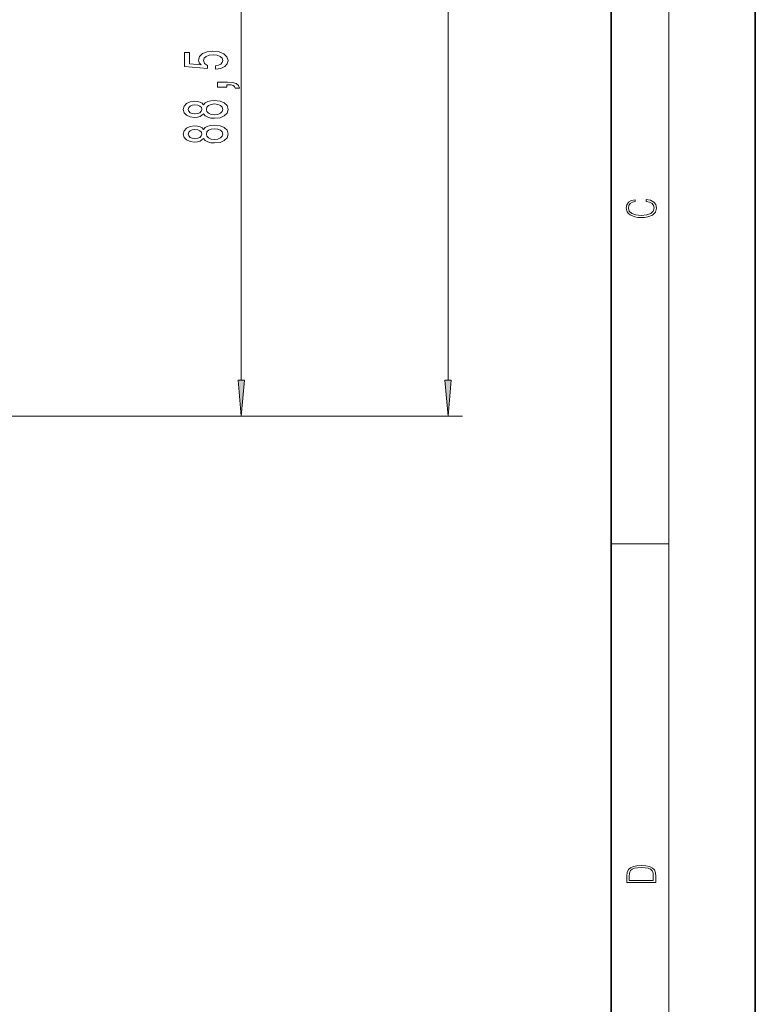
# Model space of a CAD drawing. Extents: x 0 to 210, y 0 to 297.
# Drawn here: x 159 to 210, y 117 to 185 of the extents above; entities that cross this region are included whole.
import ezdxf

# ---------------------------------------------------------------- set-up
doc = ezdxf.new("R2010")
doc.units = 0

msp = doc.modelspace()

# ---------------------------------------------------------------- linework, layer by layer
at = {"color": 7, "lineweight": 35}
for p, q in [((210, 0), (210, 297)), ((200, 10), (200, 287))]:
    msp.add_line(p, q, dxfattribs=at)
at = {"color": 7, "lineweight": 13}
for p, q in [((204, 6), (204, 291)), ((188.693756, 159.841339), (188.693756, 250.110352)), ((174.357758, 159.841339), (174.357758, 199.110352)), ((107.083115, 157.350845), (175.357758, 157.350845)), ((107.083115, 157.350845), (189.693756, 157.350845)), ((200, 148.5), (204, 148.5))]:
    msp.add_line(p, q, dxfattribs=at)
for points in [[(172.575348, 181.399689), (172.92981, 181.456757), (173.206451, 181.583847), (173.379364, 181.770584), (173.444214, 182.009201), (173.366394, 182.271164), (173.154587, 182.476059), (172.817413, 182.605743), (172.385132, 182.655029), (171.983124, 182.610931), (171.667557, 182.486435), (171.464386, 182.291916), (171.3909, 182.040329), (171.44278, 181.84581), (171.585419, 181.695374), (170.777069, 181.76799), (170.777069, 182.556473), (170.422607, 182.556473), (170.422607, 181.594223), (172.013367, 181.451569), (172.013367, 181.659058), (171.810211, 181.809494), (171.736725, 182.001419), (171.784271, 182.167419), (171.922607, 182.29451), (172.134415, 182.374908), (172.406738, 182.403442), (172.679077, 182.374908), (172.8909, 182.291916), (173.024902, 182.164825), (173.072449, 182.001419), (173.042206, 181.863953), (172.94278, 181.757614), (172.787155, 181.67981), (172.575348, 181.6409)], [(173.357758, 180.152573), (173.357758, 180.326355), (173.43988, 180.326355), (173.647385, 180.313385), (173.794357, 180.271881), (173.889465, 180.199265), (173.937012, 180.090332), (174.230957, 180.090332), (174.161789, 180.269287), (174.001846, 180.401566), (173.746796, 180.481964), (173.405304, 180.510498), (172.709351, 180.510498), (172.709351, 180.152573)], [(171.741043, 178.298538), (171.862091, 178.16626), (172.03067, 178.075485), (172.242493, 178.018433), (172.497528, 178.000275), (172.882263, 178.041763), (173.180527, 178.161072), (173.370728, 178.355606), (173.444214, 178.620148), (173.370728, 178.882111), (173.180527, 179.07663), (172.882263, 179.195953), (172.497528, 179.240036), (172.242493, 179.219284), (172.03067, 179.164825), (171.862091, 179.071457), (171.741043, 178.941772), (171.637299, 179.045517), (171.494644, 179.118134), (171.321732, 179.162231), (171.109924, 179.177795), (170.803009, 179.136292), (170.55661, 179.027359), (170.396667, 178.850983), (170.336151, 178.620148), (170.396667, 178.386719), (170.55661, 178.210358), (170.803009, 178.098831), (171.109924, 178.059921), (171.321732, 178.072891), (171.494644, 178.116989)], [(171.144501, 178.30632), (170.9543, 178.327072), (170.807327, 178.389313), (170.716553, 178.487885), (170.681976, 178.620148), (170.716553, 178.749832), (170.807327, 178.848389), (170.9543, 178.910645), (171.144501, 178.93399), (171.33902, 178.910645), (171.490326, 178.848389), (171.589752, 178.749832), (171.619995, 178.620148), (171.585419, 178.487885), (171.490326, 178.389313), (171.33902, 178.327072)], [(172.488892, 178.249268), (172.259766, 178.272598), (172.086853, 178.347824), (171.974472, 178.464539), (171.935577, 178.620148), (171.974472, 178.773178), (172.086853, 178.889893), (172.259766, 178.965118), (172.488892, 178.991043), (172.735291, 178.965118), (172.921158, 178.889893), (173.042206, 178.773178), (173.0811, 178.620148), (173.042206, 178.464539), (172.921158, 178.347824), (172.735291, 178.272598)], [(171.741043, 176.587158), (171.862091, 176.45488), (172.03067, 176.364105), (172.242493, 176.307037), (172.497528, 176.288879), (172.882263, 176.330383), (173.180527, 176.449692), (173.370728, 176.644211), (173.444214, 176.908768), (173.370728, 177.170731), (173.180527, 177.36525), (172.882263, 177.484558), (172.497528, 177.528656), (172.242493, 177.507904), (172.03067, 177.453445), (171.862091, 177.360062), (171.741043, 177.230377), (171.637299, 177.334137), (171.494644, 177.406754), (171.321732, 177.450851), (171.109924, 177.4664), (170.803009, 177.424911), (170.55661, 177.315979), (170.396667, 177.139603), (170.336151, 176.908768), (170.396667, 176.675339), (170.55661, 176.498978), (170.803009, 176.387451), (171.109924, 176.348541), (171.321732, 176.361511), (171.494644, 176.405594)], [(171.144501, 176.59494), (170.9543, 176.615692), (170.807327, 176.677933), (170.716553, 176.776489), (170.681976, 176.908768), (170.716553, 177.038452), (170.807327, 177.137009), (170.9543, 177.199265), (171.144501, 177.222595), (171.33902, 177.199265), (171.490326, 177.137009), (171.589752, 177.038452), (171.619995, 176.908768), (171.585419, 176.776489), (171.490326, 176.677933), (171.33902, 176.615692)], [(172.488892, 176.537872), (172.259766, 176.561218), (172.086853, 176.636444), (171.974472, 176.753143), (171.935577, 176.908768), (171.974472, 177.061798), (172.086853, 177.178513), (172.259766, 177.253723), (172.488892, 177.279663), (172.735291, 177.253723), (172.921158, 177.178513), (173.042206, 177.061798), (173.0811, 176.908768), (173.042206, 176.753143), (172.921158, 176.636444), (172.735291, 176.561218)], [(202.439102, 172.234772), (202.669983, 172.193054), (202.842438, 172.099167), (202.948151, 171.959396), (202.984299, 171.779984), (202.925888, 171.563004), (202.753433, 171.400284), (202.469696, 171.295975), (202.085831, 171.260513), (201.707535, 171.295975), (201.432144, 171.398193), (201.262466, 171.558838), (201.204056, 171.775803), (201.237427, 171.946884), (201.332016, 172.082489), (201.482224, 172.176361), (201.676941, 172.220169), (201.676941, 172.355774), (201.415466, 172.30571), (201.215179, 172.186798), (201.087219, 172.007385), (201.039932, 171.775803), (201.112259, 171.504593), (201.198486, 171.391937), (201.3181, 171.295975), (201.646332, 171.164536), (201.854965, 171.129074), (202.088623, 171.118637), (202.327835, 171.129074), (202.536453, 171.164536), (202.870255, 171.293884), (203.078888, 171.500427), (203.148422, 171.771637), (203.098358, 172.011551), (202.962051, 172.195145), (202.739517, 172.316147), (202.439102, 172.370377)], [(174.139862, 159.841339), (174.357758, 157.350845), (174.575653, 159.841339)], [(188.475861, 159.841339), (188.693756, 157.350845), (188.911652, 159.841339)], [(201.092789, 125.368179), (201.092789, 125.01561), (203.092789, 125.01561), (203.092789, 125.42868), (203.078888, 125.683205), (203.006561, 125.87722), (202.867477, 126.010742), (202.667191, 126.110878), (202.408508, 126.171379), (202.088623, 126.192245), (201.790985, 126.171379), (201.543411, 126.117134), (201.345917, 126.027428), (201.201279, 125.908516), (201.109482, 125.71032), (201.092789, 125.470406)], [(202.928665, 125.153297), (201.256912, 125.153297), (201.256912, 125.42868), (201.270813, 125.658165), (201.345917, 125.833412), (201.46553, 125.927292), (201.629639, 125.994049), (201.838272, 126.035774), (202.094177, 126.050377), (202.361221, 126.035774), (202.575409, 125.994049), (202.739517, 125.923119), (202.853561, 125.822983), (202.917542, 125.660255), (202.928665, 125.443283)]]:
    msp.add_lwpolyline(points, close=True, dxfattribs=at)
for points in [[(174.139862, 159.841339), (174.357758, 157.350845), (174.139862, 159.841339), (174.575653, 159.841339)], [(188.475861, 159.841339), (188.693756, 157.350845), (188.475861, 159.841339), (188.911652, 159.841339)]]:
    msp.add_solid(points, dxfattribs=at)

doc.saveas('drawing.dxf')
